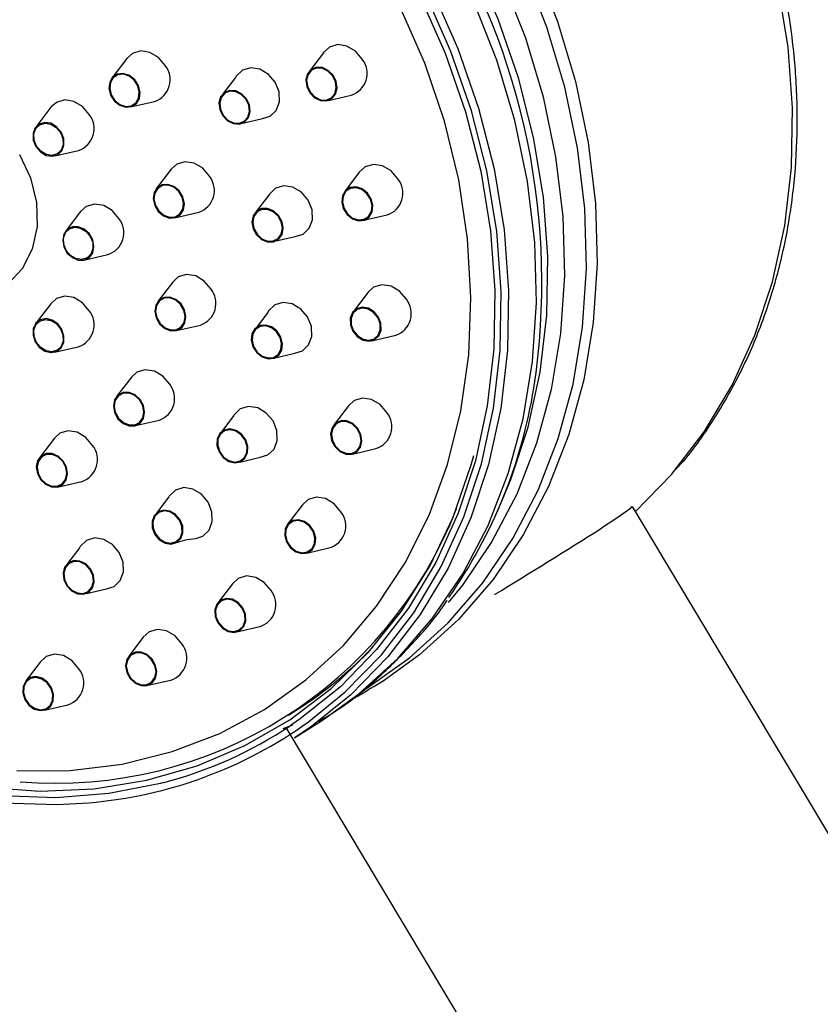
# Model space of a CAD drawing. Units: millimetres. Extents: x 10 to 1452, y 23 to 1042.
# Drawn here: x 1169 to 1214, y 850 to 905 of the extents above; entities that cross this region are included whole.
import ezdxf

# ---------------------------------------------------------------- set-up
doc = ezdxf.new("R2010")
doc.units = ezdxf.units.MM
doc.header["$LTSCALE"] = 5

msp = doc.modelspace()

# ---------------------------------------------------------------- linework, layer by layer
at = {"color": 7, "linetype": 'Continuous', "lineweight": 25}
for p, q in [((1175.076, 902.74), (1174.234, 901.638)), ((1186.067, 903.051), (1185.287, 902.031)), ((1181.158, 901.678), (1180.47, 900.779)), ((1186.347, 900.388), (1187.62, 900.679)), ((1170.824, 900.001), (1169.971, 898.887)), ((1175.283, 900.023), (1176.627, 900.331)), ((1181.553, 899.117), (1182.658, 899.367)), ((1171.044, 897.287), (1172.366, 897.589)), ((1177.553, 896.543), (1176.703, 895.431)), ((1188.099, 896.393), (1187.288, 895.329)), ((1183.009, 895.083), (1182.313, 894.175)), ((1172.483, 894.167), (1171.676, 893.111)), ((1177.762, 893.825), (1179.1, 894.132)), ((1188.341, 893.685), (1189.635, 893.981)), ((1183.419, 892.527), (1184.498, 892.769)), ((1172.731, 891.471), (1174.012, 891.764)), ((1177.619, 890.204), (1176.805, 889.141)), ((1188.569, 889.66), (1187.75, 888.587)), ((1170.81, 889.006), (1169.996, 887.942)), ((1182.952, 888.528), (1182.302, 887.675)), ((1177.853, 887.519), (1179.192, 887.826)), ((1188.778, 886.945), (1190.125, 887.254)), ((1171.033, 886.306), (1172.357, 886.61)), ((1183.37, 885.997), (1184.47, 886.243)), ((1175.348, 884.936), (1174.5, 883.827)), ((1187.47, 883.305), (1186.665, 882.252)), ((1175.55, 882.198), (1176.904, 882.508)), ((1181.053, 882.768), (1180.362, 881.85)), ((1171.015, 881.492), (1170.178, 880.397)), ((1187.699, 880.61), (1189.01, 880.911)), ((1181.402, 880.163), (1182.535, 880.425)), ((1171.181, 878.765), (1172.552, 879.079)), ((1177.42, 878.223), (1176.727, 877.307)), ((1195.695, 877.162), (1196.043, 877.941)), ((1184.893, 877.761), (1184.084, 876.703)), ((1261.669, 780.33), (1203.368, 877.676)), ((1172.436, 875.39), (1171.751, 874.49)), ((1185.137, 875.068), (1186.378, 875.356)), ((1172.817, 872.817), (1173.942, 873.071)), ((1180.983, 873.351), (1180.178, 872.298)), ((1181.224, 870.66), (1182.515, 870.957)), ((1175.993, 870.362), (1175.185, 869.306)), ((1170.23, 868.975), (1169.424, 867.921)), ((1176.239, 867.672), (1177.527, 867.968)), ((1189.406, 867.913), (1189.455, 867.944)), ((1170.473, 866.286), (1171.769, 866.583)), ((1184.119, 865.998), (1184.605, 866.311)), ((1184.456, 864.728), (1186.017, 865.733)), ((1183.814, 865.266), (1184.355, 865.457)), ((1183.96, 865.318), (1241.937, 768.512))]:
    msp.add_line(p, q, dxfattribs=at)
at = {"color": 8, "linetype": 'Continuous', "lineweight": 25, "flags": 128}
for points in [[(1205.668, 879.605), (1207.383, 881.853), (1208.937, 884.455), (1210.213, 887.262), (1211.198, 890.249), (1211.881, 893.384), (1212.255, 896.637), (1212.318, 899.975), (1212.069, 903.366), (1211.509, 906.775), (1210.644, 910.168), (1209.484, 913.513), (1208.039, 916.775), (1206.325, 919.922)], [(1196.043, 877.941), (1196.56, 879.179), (1197.526, 882.108), (1198.196, 885.184), (1198.564, 888.375), (1198.625, 891.65), (1198.38, 894.976), (1197.831, 898.32), (1196.983, 901.65), (1195.845, 904.93), (1194.428, 908.131), (1192.745, 911.218)], [(1188.251, 867.366), (1188.507, 867.522), (1190.889, 869.205), (1193.059, 871.174), (1194.994, 873.408), (1196.676, 875.886), (1198.087, 878.583), (1199.214, 881.471), (1200.045, 884.522), (1200.572, 887.707), (1200.79, 890.992), (1200.697, 894.346), (1200.293, 897.736), (1199.583, 901.127), (1198.574, 904.486), (1197.276, 907.779)], [(1197.856, 908.118), (1199.16, 904.811), (1200.174, 901.437), (1200.887, 898.032), (1201.292, 894.628), (1201.386, 891.259), (1201.167, 887.96), (1200.637, 884.761), (1199.802, 881.697), (1198.671, 878.796), (1197.254, 876.088), (1195.565, 873.6), (1193.621, 871.356), (1191.442, 869.379), (1189.406, 867.913)], [(1196.092, 907.136), (1197.372, 903.891), (1198.366, 900.582), (1199.065, 897.241), (1199.463, 893.902), (1199.555, 890.597), (1199.34, 887.36), (1198.82, 884.223), (1198.002, 881.217), (1196.892, 878.371), (1195.501, 875.715), (1193.845, 873.273), (1193.058, 872.301)], [(1186.017, 865.733), (1188.053, 867.199), (1190.232, 869.176), (1192.176, 871.42), (1193.865, 873.908), (1195.282, 876.616), (1196.414, 879.517), (1197.248, 882.581), (1197.778, 885.779), (1197.997, 889.079), (1197.903, 892.448), (1197.498, 895.852), (1196.785, 899.257), (1195.771, 902.63), (1194.467, 905.938)]]:
    msp.add_lwpolyline(points, dxfattribs=at)
at = {"color": 7, "linetype": 'Continuous', "lineweight": 25, "flags": 128}
for points in [[(1189.793, 909.32), (1191.475, 906.234), (1192.891, 903.035), (1194.029, 899.755), (1194.876, 896.428), (1195.425, 893.085), (1195.67, 889.761), (1195.609, 886.487), (1195.241, 883.298), (1194.572, 880.223), (1193.606, 877.295), (1192.355, 874.542), (1190.831, 871.991), (1189.047, 869.668), (1187.024, 867.596), (1184.779, 865.795), (1184.207, 865.403)], [(1190.434, 909.699), (1192.149, 906.552), (1193.593, 903.29), (1194.754, 899.945), (1195.618, 896.552), (1196.178, 893.143), (1196.428, 889.752), (1196.365, 886.414), (1195.99, 883.161), (1195.307, 880.026), (1194.323, 877.04), (1193.047, 874.232), (1191.492, 871.63), (1189.673, 869.261), (1187.61, 867.148), (1185.321, 865.312), (1184.456, 864.728)], [(1185.229, 865.625), (1187.275, 867.286), (1189.322, 869.382), (1191.125, 871.731), (1192.667, 874.311), (1193.933, 877.095), (1194.909, 880.057), (1195.586, 883.166), (1195.958, 886.392), (1196.02, 889.702), (1195.772, 893.065), (1195.217, 896.445), (1194.36, 899.81), (1193.209, 903.127), (1191.777, 906.362), (1190.076, 909.483)], [(1168.919, 862.884), (1171.901, 862.906), (1174.808, 863.266), (1177.609, 863.962), (1180.275, 864.986), (1182.777, 866.327), (1185.089, 867.972), (1187.187, 869.901), (1189.047, 872.096), (1190.65, 874.533), (1191.98, 877.186), (1193.023, 880.026), (1193.766, 883.025), (1194.203, 886.149), (1194.328, 889.366), (1194.141, 892.642), (1193.643, 895.942), (1192.839, 899.231), (1191.739, 902.475), (1190.353, 905.638)], [(1133.855, 905.054), (1133.637, 901.782), (1133.73, 898.441), (1134.132, 895.066), (1134.839, 891.689), (1135.844, 888.344), (1137.138, 885.064), (1138.706, 881.882), (1140.534, 878.829), (1142.604, 875.936), (1144.894, 873.232), (1147.383, 870.744), (1150.045, 868.495), (1152.854, 866.509), (1155.782, 864.805), (1158.8, 863.401), (1161.878, 862.31), (1164.986, 861.542), (1168.092, 861.106), (1171.165, 861.007), (1172.945, 861.105)], [(1177.147, 862.236), (1176.956, 862.186), (1174.071, 861.621), (1171.094, 861.387), (1168.055, 861.485), (1164.984, 861.916), (1161.911, 862.675), (1158.868, 863.754), (1155.884, 865.143), (1152.988, 866.827), (1150.211, 868.791), (1147.578, 871.014), (1145.118, 873.475), (1142.853, 876.149), (1140.806, 879.009), (1138.999, 882.028), (1137.448, 885.174), (1136.169, 888.417), (1135.175, 891.725), (1134.476, 895.064), (1134.079, 898.402), (1133.987, 901.705), (1134.202, 904.94)], [(1188.237, 902.697), (1187.862, 903.143), (1187.382, 903.428), (1186.871, 903.508), (1186.406, 903.372), (1186.066, 903.051)], [(1177.218, 902.345), (1176.843, 902.79), (1176.363, 903.075), (1175.852, 903.155), (1175.387, 903.019), (1175.076, 902.739)], [(1182.658, 899.367), (1183.085, 899.501), (1183.432, 899.833), (1183.609, 900.311), (1183.589, 900.861), (1183.375, 901.4), (1182.999, 901.845), (1182.519, 902.13), (1182.008, 902.21), (1181.544, 902.074), (1181.196, 901.742), (1181.158, 901.678)], [(1185.907, 900.382), (1186.245, 900.364), (1186.54, 900.488), (1186.747, 900.736), (1186.834, 901.071), (1186.789, 901.441), (1186.617, 901.791), (1186.346, 902.066), (1186.017, 902.224), (1185.679, 902.243), (1185.384, 902.119), (1185.177, 901.87), (1185.09, 901.536), (1185.135, 901.165), (1185.306, 900.816), (1185.577, 900.541), (1185.907, 900.382)], [(1185.91, 900.428), (1186.231, 900.411), (1186.511, 900.529), (1186.707, 900.765), (1186.79, 901.083), (1186.747, 901.435), (1186.585, 901.766), (1186.327, 902.027), (1186.014, 902.178), (1185.693, 902.196), (1185.413, 902.078), (1185.216, 901.842), (1185.133, 901.524), (1185.176, 901.172), (1185.339, 900.841), (1185.596, 900.579), (1185.91, 900.428)], [(1174.673, 900.116), (1175.011, 900.006), (1175.339, 900.04), (1175.607, 900.212), (1175.774, 900.497), (1175.814, 900.851), (1175.722, 901.22), (1175.51, 901.548), (1175.213, 901.785), (1174.874, 901.895), (1174.546, 901.862), (1174.278, 901.689), (1174.112, 901.405), (1174.071, 901.051), (1174.164, 900.682), (1174.375, 900.354), (1174.673, 900.116)], [(1174.686, 900.158), (1175.008, 900.053), (1175.32, 900.085), (1175.574, 900.249), (1175.732, 900.519), (1175.77, 900.856), (1175.683, 901.206), (1175.482, 901.518), (1175.199, 901.743), (1174.878, 901.848), (1174.566, 901.816), (1174.311, 901.652), (1174.153, 901.382), (1174.115, 901.046), (1174.203, 900.695), (1174.403, 900.383), (1174.686, 900.158)], [(1181.369, 899.064), (1181.667, 899.183), (1181.878, 899.427), (1181.97, 899.759), (1181.93, 900.129), (1181.764, 900.48), (1181.496, 900.759), (1181.168, 900.923), (1180.829, 900.948), (1180.532, 900.829), (1180.32, 900.585), (1180.228, 900.252), (1180.268, 899.883), (1180.435, 899.532), (1180.702, 899.253), (1181.031, 899.089), (1181.369, 899.064)], [(1181.356, 899.111), (1181.638, 899.224), (1181.839, 899.456), (1181.927, 899.772), (1181.889, 900.123), (1181.731, 900.456), (1181.476, 900.721), (1181.164, 900.877), (1180.843, 900.901), (1180.56, 900.788), (1180.359, 900.556), (1180.271, 900.24), (1180.309, 899.889), (1180.468, 899.555), (1180.722, 899.29), (1181.034, 899.134), (1181.356, 899.111)], [(1172.964, 899.605), (1172.589, 900.05), (1172.109, 900.335), (1171.598, 900.415), (1171.133, 900.279), (1170.823, 900.001)], [(1169.981, 897.802), (1170.232, 897.505), (1170.552, 897.316), (1170.893, 897.262), (1171.202, 897.353), (1171.434, 897.574), (1171.552, 897.893), (1171.538, 898.26), (1171.396, 898.619), (1171.145, 898.916), (1170.825, 899.106), (1170.485, 899.159), (1170.175, 899.068), (1169.943, 898.847), (1169.825, 898.529), (1169.839, 898.162), (1169.981, 897.802)], [(1171.36, 898.598), (1171.496, 898.257), (1171.509, 897.909), (1171.397, 897.606), (1171.177, 897.396), (1170.882, 897.31), (1170.559, 897.36), (1170.255, 897.541), (1170.017, 897.823), (1169.881, 898.164), (1169.869, 898.513), (1169.981, 898.815), (1170.201, 899.025), (1170.495, 899.112), (1170.819, 899.061), (1171.122, 898.881), (1171.36, 898.598)], [(1169.075, 897.359), (1169.689, 896.057), (1170.021, 894.687), (1170.052, 893.331), (1169.779, 892.066), (1169.219, 890.967), (1168.403, 890.097)], [(1179.694, 896.146), (1179.318, 896.592), (1178.838, 896.876), (1178.327, 896.957), (1177.862, 896.82), (1177.553, 896.542)], [(1190.24, 895.997), (1189.864, 896.442), (1189.384, 896.727), (1188.873, 896.807), (1188.408, 896.671), (1188.098, 896.392)], [(1176.833, 894.174), (1177.126, 893.93), (1177.464, 893.81), (1177.794, 893.834), (1178.067, 893.998), (1178.242, 894.276), (1178.291, 894.627), (1178.207, 894.997), (1178.003, 895.33), (1177.71, 895.574), (1177.372, 895.694), (1177.042, 895.67), (1176.769, 895.506), (1176.594, 895.228), (1176.545, 894.877), (1176.629, 894.507), (1176.833, 894.174)], [(1176.862, 894.203), (1177.141, 893.971), (1177.461, 893.857), (1177.775, 893.88), (1178.035, 894.036), (1178.201, 894.3), (1178.247, 894.633), (1178.167, 894.985), (1177.974, 895.301), (1177.695, 895.533), (1177.375, 895.647), (1177.061, 895.624), (1176.801, 895.468), (1176.635, 895.204), (1176.589, 894.871), (1176.669, 894.519), (1176.862, 894.203)], [(1184.498, 892.769), (1184.934, 892.903), (1185.281, 893.235), (1185.459, 893.713), (1185.438, 894.263), (1185.224, 894.802), (1184.849, 895.248), (1184.369, 895.532), (1183.858, 895.613), (1183.393, 895.476), (1183.046, 895.144), (1183.009, 895.082)], [(1187.694, 893.768), (1188.033, 893.658), (1188.361, 893.692), (1188.629, 893.864), (1188.795, 894.149), (1188.835, 894.503), (1188.743, 894.872), (1188.532, 895.2), (1188.234, 895.437), (1187.896, 895.547), (1187.567, 895.514), (1187.3, 895.342), (1187.133, 895.057), (1187.093, 894.703), (1187.185, 894.334), (1187.396, 894.006), (1187.694, 893.768)], [(1187.707, 893.81), (1188.029, 893.706), (1188.341, 893.737), (1188.595, 893.901), (1188.754, 894.172), (1188.792, 894.508), (1188.704, 894.858), (1188.503, 895.17), (1188.221, 895.396), (1187.899, 895.5), (1187.587, 895.468), (1187.333, 895.305), (1187.174, 895.034), (1187.136, 894.698), (1187.224, 894.347), (1187.425, 894.036), (1187.707, 893.81)], [(1174.633, 893.784), (1174.257, 894.229), (1173.777, 894.514), (1173.266, 894.594), (1172.802, 894.458), (1172.482, 894.167)], [(1182.949, 892.474), (1183.283, 892.479), (1183.567, 892.625), (1183.756, 892.89), (1183.823, 893.234), (1183.756, 893.605), (1183.567, 893.945), (1183.283, 894.204), (1182.949, 894.342), (1182.614, 894.337), (1182.331, 894.191), (1182.141, 893.926), (1182.075, 893.582), (1182.141, 893.211), (1182.331, 892.871), (1182.614, 892.612), (1182.949, 892.474)], [(1182.949, 892.521), (1183.267, 892.525), (1183.536, 892.664), (1183.716, 892.916), (1183.779, 893.243), (1183.716, 893.595), (1183.536, 893.919), (1183.267, 894.164), (1182.949, 894.295), (1182.631, 894.291), (1182.362, 894.152), (1182.182, 893.9), (1182.119, 893.573), (1182.182, 893.221), (1182.362, 892.898), (1182.631, 892.652), (1182.949, 892.521)], [(1171.483, 892.564), (1171.55, 892.193), (1171.739, 891.852), (1172.023, 891.594), (1172.357, 891.456), (1172.692, 891.46), (1172.975, 891.606), (1173.165, 891.872), (1173.231, 892.216), (1173.165, 892.586), (1172.975, 892.927), (1172.692, 893.186), (1172.357, 893.324), (1172.023, 893.319), (1171.739, 893.173), (1171.55, 892.908), (1171.483, 892.564)], [(1173.029, 892.778), (1173.165, 892.436), (1173.177, 892.088), (1173.065, 891.785), (1172.845, 891.575), (1172.551, 891.489), (1172.227, 891.539), (1171.924, 891.72), (1171.686, 892.002), (1171.55, 892.343), (1171.537, 892.692), (1171.649, 892.994), (1171.869, 893.205), (1172.164, 893.291), (1172.487, 893.24), (1172.791, 893.06), (1173.029, 892.778)], [(1179.783, 889.839), (1179.407, 890.285), (1178.927, 890.57), (1178.416, 890.65), (1177.951, 890.514), (1177.619, 890.204)], [(1190.712, 889.266), (1190.337, 889.712), (1189.857, 889.997), (1189.346, 890.077), (1188.881, 889.941), (1188.569, 889.659)], [(1172.963, 888.627), (1172.588, 889.073), (1172.108, 889.357), (1171.597, 889.437), (1171.132, 889.301), (1170.81, 889.006)], [(1176.709, 888.225), (1176.905, 887.888), (1177.194, 887.636), (1177.53, 887.508), (1177.862, 887.522), (1178.141, 887.677), (1178.323, 887.949), (1178.381, 888.296), (1178.306, 888.667), (1178.109, 889.003), (1177.82, 889.255), (1177.484, 889.384), (1177.152, 889.369), (1176.873, 889.215), (1176.691, 888.943), (1176.633, 888.595), (1176.709, 888.225)], [(1176.749, 888.236), (1176.935, 887.916), (1177.209, 887.677), (1177.529, 887.554), (1177.845, 887.568), (1178.109, 887.715), (1178.282, 887.973), (1178.337, 888.304), (1178.266, 888.655), (1178.079, 888.975), (1177.805, 889.215), (1177.485, 889.337), (1177.169, 889.323), (1176.905, 889.176), (1176.732, 888.918), (1176.677, 888.588), (1176.749, 888.236)], [(1184.47, 886.243), (1184.892, 886.376), (1185.239, 886.708), (1185.416, 887.186), (1185.396, 887.736), (1185.182, 888.275), (1184.806, 888.72), (1184.326, 889.005), (1183.815, 889.085), (1183.351, 888.949), (1183.003, 888.617), (1182.952, 888.528)], [(1187.968, 887.177), (1188.286, 886.982), (1188.627, 886.923), (1188.939, 887.008), (1189.175, 887.225), (1189.298, 887.541), (1189.29, 887.906), (1189.152, 888.267), (1188.905, 888.568), (1188.587, 888.763), (1188.246, 888.822), (1187.934, 888.736), (1187.699, 888.52), (1187.576, 888.204), (1187.584, 887.838), (1187.722, 887.478), (1187.968, 887.177)], [(1187.992, 887.212), (1188.294, 887.027), (1188.618, 886.971), (1188.914, 887.052), (1189.138, 887.258), (1189.255, 887.557), (1189.247, 887.905), (1189.116, 888.247), (1188.882, 888.533), (1188.579, 888.718), (1188.256, 888.774), (1187.959, 888.693), (1187.736, 888.487), (1187.619, 888.188), (1187.626, 887.84), (1187.757, 887.498), (1187.992, 887.212)], [(1169.981, 887.923), (1169.838, 887.62), (1169.825, 887.259), (1169.943, 886.893), (1170.174, 886.58), (1170.484, 886.366), (1170.825, 886.283), (1171.144, 886.346), (1171.395, 886.543), (1171.538, 886.846), (1171.551, 887.207), (1171.433, 887.573), (1171.202, 887.886), (1170.892, 888.1), (1170.551, 888.182), (1170.231, 888.12), (1169.981, 887.923)], [(1171.36, 887.621), (1171.495, 887.279), (1171.508, 886.931), (1171.396, 886.629), (1171.176, 886.418), (1170.882, 886.332), (1170.558, 886.383), (1170.254, 886.563), (1170.016, 886.845), (1169.88, 887.186), (1169.868, 887.535), (1169.98, 887.837), (1170.2, 888.048), (1170.494, 888.134), (1170.818, 888.083), (1171.122, 887.903), (1171.36, 887.621)], [(1182.636, 886.046), (1182.975, 885.936), (1183.303, 885.97), (1183.571, 886.142), (1183.737, 886.427), (1183.778, 886.781), (1183.685, 887.15), (1183.474, 887.478), (1183.176, 887.715), (1182.838, 887.825), (1182.51, 887.792), (1182.242, 887.62), (1182.075, 887.335), (1182.035, 886.981), (1182.128, 886.612), (1182.339, 886.284), (1182.636, 886.046)], [(1182.65, 886.088), (1182.971, 885.984), (1183.283, 886.015), (1183.538, 886.179), (1183.696, 886.45), (1183.734, 886.786), (1183.646, 887.136), (1183.446, 887.448), (1183.163, 887.674), (1182.841, 887.778), (1182.529, 887.746), (1182.275, 887.583), (1182.117, 887.312), (1182.079, 886.976), (1182.166, 886.625), (1182.367, 886.314), (1182.65, 886.088)], [(1177.47, 884.516), (1177.094, 884.961), (1176.615, 885.246), (1176.103, 885.326), (1175.639, 885.19), (1175.347, 884.936)], [(1174.32, 883.296), (1174.387, 882.925), (1174.576, 882.584), (1174.86, 882.326), (1175.194, 882.188), (1175.529, 882.193), (1175.812, 882.339), (1176.002, 882.604), (1176.068, 882.948), (1176.002, 883.318), (1175.813, 883.659), (1175.529, 883.918), (1175.195, 884.056), (1174.86, 884.051), (1174.577, 883.905), (1174.387, 883.64), (1174.32, 883.296)], [(1174.364, 883.287), (1174.427, 882.935), (1174.607, 882.611), (1174.877, 882.365), (1175.194, 882.235), (1175.512, 882.239), (1175.782, 882.378), (1175.962, 882.63), (1176.025, 882.957), (1175.962, 883.309), (1175.782, 883.632), (1175.512, 883.878), (1175.195, 884.009), (1174.877, 884.005), (1174.607, 883.866), (1174.427, 883.614), (1174.364, 883.287)], [(1189.625, 882.929), (1189.25, 883.375), (1188.77, 883.659), (1188.259, 883.74), (1187.794, 883.603), (1187.47, 883.305)], [(1182.535, 880.425), (1182.961, 880.558), (1183.308, 880.89), (1183.485, 881.368), (1183.465, 881.918), (1183.251, 882.457), (1182.876, 882.903), (1182.396, 883.187), (1181.884, 883.268), (1181.42, 883.131), (1181.073, 882.799), (1181.053, 882.768)], [(1186.713, 881.023), (1186.99, 880.756), (1187.322, 880.607), (1187.659, 880.6), (1187.948, 880.735), (1188.146, 880.992), (1188.223, 881.332), (1188.167, 881.703), (1187.987, 882.048), (1187.709, 882.315), (1187.377, 882.463), (1187.041, 882.47), (1186.751, 882.335), (1186.553, 882.078), (1186.476, 881.738), (1186.532, 881.368), (1186.713, 881.023)], [(1186.744, 881.048), (1187.008, 880.795), (1187.324, 880.654), (1187.643, 880.647), (1187.918, 880.775), (1188.106, 881.02), (1188.18, 881.342), (1188.126, 881.694), (1187.955, 882.022), (1187.691, 882.276), (1187.376, 882.417), (1187.056, 882.423), (1186.781, 882.295), (1186.593, 882.051), (1186.52, 881.728), (1186.573, 881.376), (1186.744, 881.048)], [(1173.156, 881.095), (1172.78, 881.541), (1172.3, 881.825), (1171.789, 881.906), (1171.325, 881.769), (1171.015, 881.491)], [(1180.462, 880.41), (1180.771, 880.196), (1181.112, 880.114), (1181.432, 880.176), (1181.683, 880.374), (1181.825, 880.676), (1181.839, 881.037), (1181.721, 881.403), (1181.489, 881.716), (1181.18, 881.931), (1180.839, 882.013), (1180.519, 881.95), (1180.269, 881.753), (1180.126, 881.45), (1180.112, 881.089), (1180.23, 880.723), (1180.462, 880.41)], [(1180.487, 880.443), (1180.782, 880.239), (1181.105, 880.161), (1181.409, 880.22), (1181.647, 880.408), (1181.783, 880.695), (1181.796, 881.039), (1181.684, 881.386), (1181.464, 881.684), (1181.169, 881.887), (1180.846, 881.965), (1180.542, 881.906), (1180.304, 881.718), (1180.168, 881.431), (1180.155, 881.087), (1180.268, 880.74), (1180.487, 880.443)], [(1170.082, 880.24), (1170.006, 879.899), (1170.064, 879.529), (1170.246, 879.185), (1170.525, 878.919), (1170.857, 878.772), (1171.193, 878.767), (1171.482, 878.904), (1171.679, 879.163), (1171.754, 879.503), (1171.696, 879.873), (1171.514, 880.218), (1171.236, 880.484), (1170.903, 880.63), (1170.567, 880.635), (1170.279, 880.498), (1170.082, 880.24)], [(1167.144, 861.971), (1170.22, 861.761), (1173.242, 861.891), (1176.179, 862.362), (1179.001, 863.168), (1181.68, 864.3), (1184.187, 865.747), (1186.497, 867.494), (1188.586, 869.524), (1190.433, 871.815), (1192.018, 874.345), (1193.327, 877.086), (1194.344, 880.011), (1194.486, 880.519)], [(1170.122, 880.213), (1170.05, 879.89), (1170.105, 879.537), (1170.278, 879.21), (1170.542, 878.958), (1170.858, 878.819), (1171.178, 878.814), (1171.452, 878.944), (1171.639, 879.189), (1171.71, 879.513), (1171.655, 879.865), (1171.482, 880.192), (1171.218, 880.444), (1170.902, 880.584), (1170.583, 880.589), (1170.309, 880.458), (1170.122, 880.213)], [(1203.533, 877.401), (1205.564, 879.484), (1205.668, 879.605)], [(1178.926, 875.888), (1179.331, 876.019), (1179.678, 876.352), (1179.855, 876.829), (1179.835, 877.379), (1179.621, 877.918), (1179.246, 878.364), (1178.766, 878.649), (1178.255, 878.729), (1177.79, 878.592), (1177.443, 878.26), (1177.42, 878.223)], [(1187.047, 877.383), (1186.671, 877.829), (1186.192, 878.113), (1185.68, 878.194), (1185.216, 878.057), (1184.893, 877.761)], [(1176.639, 876.116), (1176.889, 875.819), (1177.209, 875.629), (1177.55, 875.576), (1177.859, 875.667), (1178.091, 875.888), (1178.209, 876.206), (1178.196, 876.573), (1178.053, 876.933), (1177.802, 877.23), (1177.483, 877.419), (1177.142, 877.473), (1176.832, 877.382), (1176.601, 877.16), (1176.483, 876.842), (1176.496, 876.475), (1176.639, 876.116)], [(1176.674, 876.137), (1176.912, 875.854), (1177.216, 875.674), (1177.54, 875.623), (1177.834, 875.709), (1178.054, 875.92), (1178.166, 876.222), (1178.153, 876.571), (1178.017, 876.912), (1177.78, 877.194), (1177.476, 877.375), (1177.152, 877.425), (1176.858, 877.339), (1176.638, 877.129), (1176.526, 876.826), (1176.538, 876.478), (1176.674, 876.137)], [(1203.263, 877.654), (1203.324, 877.675), (1203.339, 877.631), (1203.055, 877.409), (1202.481, 877.015), (1201.634, 876.462)], [(1184.006, 875.692), (1184.225, 875.369), (1184.528, 875.141), (1184.867, 875.042), (1185.193, 875.087), (1185.454, 875.27), (1185.611, 875.562), (1185.64, 875.919), (1185.537, 876.287), (1185.318, 876.609), (1185.015, 876.837), (1184.676, 876.937), (1184.351, 876.891), (1184.089, 876.709), (1183.932, 876.417), (1183.903, 876.06), (1184.006, 875.692)], [(1184.044, 875.707), (1184.252, 875.4), (1184.54, 875.183), (1184.863, 875.089), (1185.171, 875.132), (1185.419, 875.306), (1185.569, 875.583), (1185.597, 875.922), (1185.499, 876.272), (1185.291, 876.578), (1185.003, 876.795), (1184.68, 876.889), (1184.372, 876.846), (1184.124, 876.673), (1183.974, 876.395), (1183.946, 876.056), (1184.044, 875.707)], [(1172.816, 875.777), (1172.469, 875.445), (1172.437, 875.391)], [(1173.942, 873.071), (1174.357, 873.204), (1174.705, 873.536), (1174.882, 874.014), (1174.862, 874.564), (1174.648, 875.103), (1174.272, 875.548), (1173.792, 875.833), (1173.281, 875.913), (1172.816, 875.777), (1172.816, 875.777)], [(1171.541, 873.586), (1171.707, 873.234), (1171.975, 872.956), (1172.303, 872.791), (1172.642, 872.767), (1172.94, 872.886), (1173.151, 873.13), (1173.243, 873.462), (1173.203, 873.832), (1173.037, 874.183), (1172.769, 874.462), (1172.441, 874.626), (1172.102, 874.651), (1171.805, 874.532), (1171.593, 874.288), (1171.501, 873.955), (1171.541, 873.586)], [(1171.582, 873.592), (1171.741, 873.258), (1171.995, 872.993), (1172.307, 872.837), (1172.629, 872.814), (1172.911, 872.927), (1173.112, 873.159), (1173.2, 873.474), (1173.162, 873.826), (1173.004, 874.159), (1172.749, 874.424), (1172.437, 874.58), (1172.116, 874.603), (1171.833, 874.491), (1171.632, 874.259), (1171.544, 873.943), (1171.582, 873.592)], [(1183.14, 872.977), (1182.764, 873.423), (1182.284, 873.707), (1181.773, 873.788), (1181.309, 873.651), (1180.982, 873.35)], [(1180.018, 871.519), (1180.165, 871.161), (1180.419, 870.868), (1180.741, 870.683), (1181.082, 870.635), (1181.389, 870.732), (1181.616, 870.958), (1181.729, 871.279), (1181.711, 871.647), (1181.563, 872.005), (1181.309, 872.298), (1180.987, 872.483), (1180.647, 872.531), (1180.34, 872.434), (1180.112, 872.208), (1179.999, 871.887), (1180.018, 871.519)], [(1180.06, 871.522), (1180.2, 871.182), (1180.442, 870.904), (1180.747, 870.728), (1181.071, 870.683), (1181.363, 870.774), (1181.579, 870.989), (1181.686, 871.294), (1181.668, 871.644), (1181.528, 871.984), (1181.287, 872.263), (1180.981, 872.438), (1180.658, 872.483), (1180.366, 872.392), (1180.15, 872.177), (1180.042, 871.872), (1180.06, 871.522)], [(1178.149, 869.987), (1177.773, 870.433), (1177.293, 870.718), (1176.782, 870.798), (1176.318, 870.662), (1175.992, 870.362)], [(1172.388, 868.602), (1172.012, 869.048), (1171.532, 869.333), (1171.021, 869.413), (1170.557, 869.276), (1170.23, 868.974)], [(1174.999, 868.767), (1175.066, 868.397), (1175.255, 868.056), (1175.539, 867.797), (1175.873, 867.66), (1176.208, 867.664), (1176.491, 867.81), (1176.681, 868.075), (1176.747, 868.42), (1176.681, 868.79), (1176.491, 869.131), (1176.208, 869.39), (1175.873, 869.527), (1175.539, 869.523), (1175.255, 869.377), (1175.066, 869.111), (1174.999, 868.767)], [(1175.043, 868.759), (1175.106, 868.407), (1175.286, 868.083), (1175.555, 867.837), (1175.873, 867.706), (1176.191, 867.711), (1176.46, 867.849), (1176.64, 868.101), (1176.704, 868.428), (1176.64, 868.78), (1176.46, 869.104), (1176.191, 869.35), (1175.873, 869.481), (1175.556, 869.476), (1175.286, 869.338), (1175.106, 869.086), (1175.043, 868.759)], [(1169.266, 867.609), (1169.247, 867.249), (1169.36, 866.883), (1169.587, 866.566), (1169.895, 866.347), (1170.235, 866.259), (1170.557, 866.316), (1170.811, 866.509), (1170.959, 866.808), (1170.977, 867.168), (1170.864, 867.534), (1170.637, 867.851), (1170.33, 868.07), (1169.989, 868.157), (1169.667, 868.101), (1169.413, 867.908), (1169.266, 867.609)], [(1169.308, 867.589), (1169.29, 867.247), (1169.397, 866.899), (1169.614, 866.598), (1169.906, 866.39), (1170.229, 866.307), (1170.535, 866.361), (1170.776, 866.544), (1170.916, 866.828), (1170.934, 867.17), (1170.827, 867.518), (1170.611, 867.819), (1170.319, 868.026), (1169.995, 868.11), (1169.69, 868.056), (1169.448, 867.873), (1169.308, 867.589)], [(1189.406, 867.913), (1189.049, 867.688), (1188.862, 867.573)]]:
    msp.add_lwpolyline(points, dxfattribs=at)
at = {"color": 8, "linetype": 'Continuous', "lineweight": 25}
for centre, radius, start, end in [((1159.162, 890.204), 39.13, 351.3181, 31.996), ((1170.923, 885.554), 24.532, 274.7288, 305.6745), ((1171.056, 885.27), 23.825, 284.8133, 303.5049)]:
    msp.add_arc(centre, radius, start, end, dxfattribs=at)
at = {"color": 7, "linetype": 'Continuous', "lineweight": 25}
for centre, radius, start, end in [((1187.232, 901.901), 1.282, 287.5774, 38.3932), ((1176.209, 901.547), 1.286, 288.9332, 38.3125), ((1171.956, 898.808), 1.285, 288.558, 38.335), ((1178.685, 895.349), 1.286, 288.7959, 38.3207), ((1189.233, 895.2), 1.284, 288.2581, 38.3529), ((1173.628, 892.987), 1.282, 287.3905, 38.4042), ((1178.773, 889.042), 1.286, 288.9542, 38.3112), ((1189.703, 888.469), 1.287, 289.1331, 38.3004), ((1171.957, 887.83), 1.284, 288.1638, 38.3585), ((1176.457, 883.718), 1.29, 290.2682, 38.2311), ((1169.943, 888.798), 28.261, 325.0104, 350.8376), ((1188.62, 882.133), 1.283, 287.7102, 38.3854), ((1172.149, 880.298), 1.284, 288.2735, 38.352), ((1171.058, 886.286), 24.094, 265.3413, 338.7603), ((1186.05, 876.588), 1.275, 284.9305, 38.5453), ((1042.438, 1126.837), 296.7, 301.09024, 302.4494), ((1182.136, 872.181), 1.281, 287.1865, 38.4161), ((1177.144, 869.191), 1.282, 287.3803, 38.4048), ((1171.99, 885.909), 23.307, 302.7698, 316.2201), ((1171.383, 867.806), 1.282, 287.509, 38.3972)]:
    msp.add_arc(centre, radius, start, end, dxfattribs=at)
for points, knots in [([(1205.79, 879.749), (1205.944, 879.916), (1206.733, 880.771), (1207.941, 882.533), (1209.385, 885.02), (1210.564, 887.702), (1211.487, 890.534), (1212.142, 893.496), (1212.524, 896.561), (1212.629, 899.704), (1212.455, 902.896), (1212.004, 906.109), (1211.28, 909.314), (1210.291, 912.484), (1209.041, 915.589), (1207.789, 918.136), (1206.925, 919.62), (1206.626, 920.133)], [0, 0, 0, 0, 0.0174101, 0.0893794, 0.1614611, 0.2336798, 0.3060441, 0.3785481, 0.4511763, 0.5239078, 0.5967205, 0.6695939, 0.7425109, 0.8154583, 0.8884271, 0.9614112, 1, 1, 1, 1]), ([(1177.797, 875.635), (1177.962, 875.695), (1178.342, 875.833), (1178.715, 875.868), (1178.926, 875.888)], [0, 0, 0, 0, 0.432986, 1, 1, 1, 1]), ([(1185.805, 865.644), (1186.203, 865.887), (1187.4, 866.615), (1189.211, 868.107), (1191.191, 870.11), (1192.451, 871.574), (1192.983, 872.411), (1193.002, 872.441)], [0, 0, 0, 0, 0.141118, 0.423845, 0.706548, 0.989518, 1, 1, 1, 1]), ([(1187.599, 866.879), (1187.736, 866.942), (1188.165, 867.14), (1188.554, 867.407), (1188.82, 867.589)], [0, 0, 0, 0, 0.318386, 1, 1, 1, 1])]:
    msp.add_open_spline(points, degree=3, knots=knots, dxfattribs=at)

doc.saveas('drawing.dxf')
